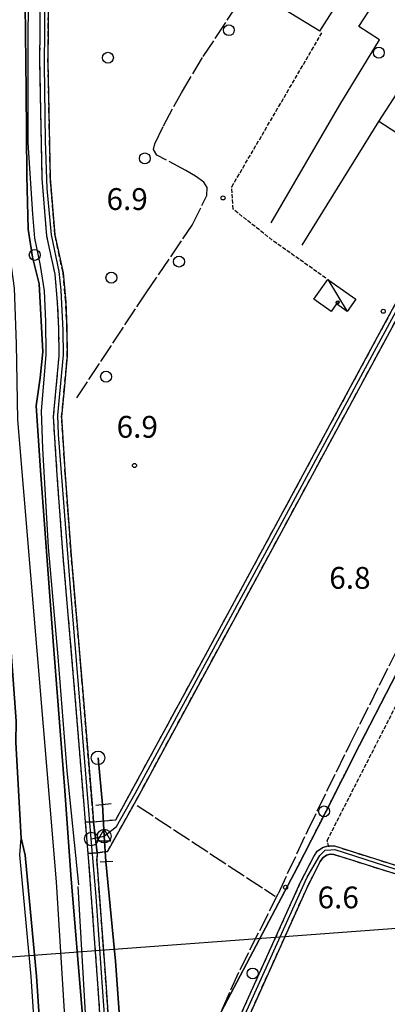
# Model space of a CAD drawing. Extents: x 1743913 to 1748225, y 5043067 to 5046199.
# Drawn here: x 1745271 to 1745406, y 5044299 to 5044660 of the extents above; entities that cross this region are included whole.
import ezdxf

# ---------------------------------------------------------------- set-up
doc = ezdxf.new("R2010")
doc.units = 0
for name, pattern in [('C', [10, 5, 5]), ('L17', [8, 7, -1]), ('L2', [1.5, 0.5, -1]), ('L5', [2, 1.5, -0.5]), ('L7', [3, 2, -1])]:
    doc.linetypes.add(name, pattern=pattern)
for name, color, linetype in [('11B2', 1, 'C'), ('11D4', 1, 'C'), ('15A1', 5, 'L2'), ('15E5', 2, 'C'), ('16A1', 1, 'C'), ('17C3', 1, 'C'), ('1AJ36', 1, 'C'), ('1C3', 1, 'C'), ('297', 7, 'CONTINUOUS'), ('298', 7, 'CONTINUOUS'), ('2A1', 4, 'C'), ('2H8', 2, 'L7'), ('2J10', 2, 'L7'), ('2K11', 1, 'C'), ('2M13', 3, 'C'), ('3A1', 1, 'C'), ('3B2', 1, 'C'), ('3C3', 1, 'C'), ('4B2', 3, 'C'), ('4E5', 2, 'L17'), ('5A1', 2, 'L5'), ('5F6', 1, 'C'), ('5G7', 2, 'L5'), ('6H8', 2, 'C'), ('A2A1', 1, 'C'), ('A2H8', 1, 'C'), ('A2J10', 1, 'C'), ('A4B2', 1, 'C'), ('I15A1', 7, 'CONTINUOUS'), ('I2J10', 7, 'CONTINUOUS'), ('I4B2', 7, 'CONTINUOUS'), ('N2A1', 2, 'C'), ('N2F6', 2, 'C'), ('N2H8', 2, 'C'), ('N4Q17', 2, 'C')]:
    doc.layers.add(name, color=color, linetype=linetype)

# ---------------------------------------------------------------- blocks, each defined once
blk = doc.blocks.new('11B2')
at = {"layer": '11B2'}
blk.add_circle((0, 0), 0.75, dxfattribs=at)
blk = doc.blocks.new('11D4')
at = {"layer": '11D4'}
for radius in [0.5, 0.01]:
    blk.add_circle((0, 0), radius, dxfattribs=at)
blk = doc.blocks.new('1AJ36')
at = {"layer": '1AJ36'}
for radius in [0.5, 0.01]:
    blk.add_circle((0, 0), radius, dxfattribs=at)
blk = doc.blocks.new('5F6')
at = {"layer": '5F6'}
blk.add_circle((0, 0), 2, dxfattribs=at)
blk = doc.blocks.new('N2H8')
at = {"layer": 'N2H8'}
blk.add_circle((0, -0.00928), 2.5, dxfattribs=at)
blk = doc.blocks.new('N2F6')
at = {"layer": 'N2F6'}
blk.add_circle((0, -0.00928), 2.5, dxfattribs=at)
blk = doc.blocks.new('N4Q17')
at = {"layer": 'N4Q17'}
for p, q in [((2.4755, -1.75357), (-0.02926, 2.58115)), ((-2.5275, -1.75518), (2.4725, -1.75518))]:
    blk.add_line(p, q, dxfattribs=at)
at = {"layer": 'N4Q17', "flags": 128}
blk.add_lwpolyline([(-2.52926, -1.74898), (-0.02926, 2.58115)], dxfattribs=at)
blk = doc.blocks.new('N2A1')
at = {"layer": 'N2A1'}
blk.add_circle((0, -0.00928), 2.5, dxfattribs=at)

msp = doc.modelspace()

# ---------------------------------------------------------------- linework, layer by layer
at = {"layer": '15A1'}
msp.add_polyline3d([(1745372.95342, 5044348.84832, 6), (1745383.1755, 5044368.99025, 6), (1745395.63279, 5044393.38247, 6), (1745419.34268, 5044439.42298, 6)], dxfattribs=at)
at = {"layer": '15E5'}
for points in [[(1745262.2833, 5044133.11673, 7.288), (1745274.6299, 5044158.35809, 7.359), (1745293.57714, 5044197.06953, 7.469), (1745307.94661, 5044223.12831, 6.966), (1745327.34461, 5044262.50336, 7.527), (1745372.95342, 5044348.84832, 7.26), (1745383.1755, 5044368.99025, 7.676), (1745395.63279, 5044393.38247, 7.43), (1745419.34268, 5044439.42298, 6.981), (1745464.67013, 5044525.33185, 7.194), (1745483.62602, 5044561.71632, 7.523), (1745486.51109, 5044567.25288, 7.587), (1745500.48735, 5044591.7579, 7.797), (1745503.93218, 5044597.65431, 7.746), (1745545.62097, 5044668.96305, 7.041)], [(1745545.62097, 5044668.96305, 7.041), (1745503.93218, 5044597.65431, 7.746), (1745500.48735, 5044591.7579, 7.797), (1745486.51109, 5044567.25288, 7.587), (1745483.62602, 5044561.71632, 7.523), (1745464.67013, 5044525.33185, 7.194), (1745419.34268, 5044439.42298, 6.981), (1745395.63279, 5044393.38247, 7.43), (1745383.1755, 5044368.99025, 7.676), (1745372.95342, 5044348.84832, 7.26), (1745327.34461, 5044262.50336, 7.527), (1745307.94661, 5044223.12831, 6.966), (1745293.57714, 5044197.06953, 7.469), (1745274.6299, 5044158.35809, 7.359), (1745262.2833, 5044133.11673, 7.288)]]:
    msp.add_polyline3d(points, dxfattribs=at)
at = {"layer": '16A1'}
msp.add_line((1744063.09585, 5044225.76922), (1747312.74475, 5044469.08948), dxfattribs=at)
at = {"layer": '17C3'}
msp.add_line((1745384.0365, 5044564.47302, -3333), (1745391.19641, 5044552.76642, -3333), dxfattribs=at)
at = {"layer": '1C3'}
msp.add_polyline3d([(1745387.30754, 5044555.51911, 9.155), (1745385.28732, 5044552.684, 9.155), (1745378.90597, 5044557.22081, 9.155), (1745384.0365, 5044564.47302, 9.155), (1745394.32895, 5044557.18117, 9.155), (1745391.19641, 5044552.76642, 9.155), (1745387.30754, 5044555.51911, 9.155)], close=True, dxfattribs=at)
at = {"layer": '297'}
msp.add_polyline3d([(1745298.19112, 5044365.55348, 6.779), (1745299.45231, 5044354.1614, 6.906), (1745296.2062, 5044353.87522, 6.906), (1745295.24249, 5044365.37984, 6.778), (1745298.19112, 5044365.55348, 6.779)], close=True, dxfattribs=at)
at = {"layer": '298'}
for points in [[(1745281.84612, 5044693.19101, 6.83), (1745281.45494, 5044644.53184, 6.81), (1745282.29524, 5044601.60635, 6.72), (1745284.01743, 5044580.80324, 6.55), (1745286.97535, 5044566.93662, 6.4), (1745287.94611, 5044556.16869, 6.39), (1745288.41838, 5044546.7274, 6.41), (1745288.50052, 5044536.30814, 6.44), (1745287.41901, 5044524.07069, 6.16), (1745286.44495, 5044514.05475, 6.17), (1745287.79908, 5044492.83595, 6.17), (1745289.97775, 5044463.2172, 6.35), (1745293.92257, 5044417.53845, 6.5), (1745297.51069, 5044373.59614, 6.69), (1745298.19112, 5044365.55348, 6.779), (1745295.24249, 5044365.37984, 6.751), (1745294.56907, 5044373.32875, 6.69), (1745290.98177, 5044417.26009, 6.5), (1745287.03494, 5044462.96575, 6.35), (1745284.85127, 5044492.65132, 6.17), (1745283.47764, 5044514.13043, 6.17), (1745284.51433, 5044524.76987, 6.16), (1745285.54506, 5044536.43987, 6.44), (1745285.46583, 5044546.59257, 6.41), (1745284.9989, 5044555.97608, 6.39), (1745284.04889, 5044566.46676, 6.4), (1745281.09015, 5044580.34435, 6.55), (1745279.33966, 5044601.52545, 6.72), (1745278.50018, 5044644.43997, 6.81), (1745278.89639, 5044693.46056, 6.83)], [(1745273.03598, 5044665.19054, 9.27), (1745273.46788, 5044633.6929, 8.81), (1745273.71304, 5044602.47914, 9.53), (1745274.15033, 5044582.92374, 9.33), (1745275.8246, 5044572.69892, 9.35), (1745278.21749, 5044562.82878, 9.51), (1745279.59926, 5044537.87915, 9.54), (1745278.62239, 5044528.32936, 9.53), (1745277.1605, 5044518.13147, 9.53), (1745278.75559, 5044494.43142, 9.24), (1745283.4106, 5044431.83435, 8.99), (1745287.67292, 5044377.01264, 9.24), (1745289.83989, 5044346.07618, 9.73), (1745294.16647, 5044294.46764, 9.73), (1745299.28735, 5044224.61518, 9.73), (1745302.26585, 5044172.68606, 9.9), (1745303.6332, 5044135.06841, 10.67), (1745304.66984, 5044090.66929, 10.5), (1745304.44262, 5044042.95013, 10.58), (1745303.63974, 5043995.59205, 10.49), (1745302.48913, 5043956.96348, 10.58)], [(1745256.95301, 5044664.53485, 9.7), (1745257.16436, 5044620.79404, 9.72), (1745258.21624, 5044590.11106, 9.77), (1745259.49781, 5044557.29803, 9.76), (1745262.23938, 5044511.99155, 9.85), (1745264.74014, 5044471.5884, 9.84), (1745269.74352, 5044402.46331, 10.25), (1745269.65677, 5044394.62096, 10.55), (1745271.6309, 5044359.57612, 10.65), (1745273.11605, 5044353.33679, 9.74), (1745277.23417, 5044308.90564, 9.15), (1745279.29522, 5044277.72255, 9.36), (1745282.52497, 5044230.50194, 9.74), (1745285.56, 5044180.33619, 9.68), (1745287.14594, 5044138.7543, 9.56), (1745288.16073, 5044099.67006, 9.84), (1745288.68911, 5044053.88797, 10.1), (1745287.87162, 5044011.96266, 10.1), (1745286.48248, 5043973.26508, 9.88)], [(1745286.48248, 5043973.26508, 9.88), (1745287.87162, 5044011.96266, 10.1), (1745288.68911, 5044053.88797, 10.1), (1745288.16073, 5044099.67006, 9.84), (1745287.14594, 5044138.7543, 9.56), (1745285.56, 5044180.33619, 9.68), (1745282.52497, 5044230.50194, 9.74), (1745279.29522, 5044277.72255, 9.36), (1745277.23417, 5044308.90564, 9.15), (1745273.11605, 5044353.33679, 9.74), (1745271.6309, 5044359.57612, 10.65), (1745269.65677, 5044394.62096, 10.55), (1745269.74352, 5044402.46331, 10.25), (1745264.74014, 5044471.5884, 9.84), (1745262.23938, 5044511.99155, 9.85), (1745259.49781, 5044557.29803, 9.76), (1745258.21624, 5044590.11106, 9.77), (1745257.16436, 5044620.79404, 9.72), (1745256.95301, 5044664.53485, 9.7)], [(1745338.68331, 5044265.0132, 7.68), (1745374.09451, 5044343.34645, 7.68), (1745378.90902, 5044352.82355, 7.68), (1745380.23104, 5044354.73683, 7.68), (1745382.1185, 5044356.10373, 7.68), (1745384.27941, 5044356.75195, 7.68), (1745386.52583, 5044356.67344, 7.68), (1745445.59459, 5044337.96977, 7.68)], [(1745445.04983, 5044334.99843, 7.68), (1745386.31045, 5044353.58936, 7.68), (1745384.91679, 5044353.67757, 7.68), (1745383.57241, 5044353.32216, 7.68), (1745382.2261, 5044352.36285, 7.68), (1745381.33531, 5044350.97229, 7.68), (1745376.78563, 5044342.04356, 7.68), (1745341.38939, 5044263.71142, 7.68)]]:
    msp.add_polyline3d(points, dxfattribs=at)
for points in [[(1745457.32681, 5044642.55482, 7.355), (1745458.63614, 5044641.81141, 7.548), (1745459.93756, 5044641.0664, 7.74), (1745450.18512, 5044623.97538, 7.83), (1745426.80926, 5044582.26136, 8.39), (1745404.99707, 5044541.95221, 8.8), (1745369.39371, 5044476.12597, 8.8), (1745335.63624, 5044413.80183, 8.37), (1745314.74202, 5044375.14913, 8.36), (1745303.33042, 5044354.68647, 8.199), (1745299.45231, 5044354.1614, 8.222), (1745298.19112, 5044365.55348, 8.29), (1745306.36332, 5044366.29877, 8.36), (1745332.99874, 5044415.21905, 8.37), (1745366.7493, 5044477.54167, 8.8), (1745402.35176, 5044543.37988, 8.8), (1745424.18487, 5044583.71767, 8.39), (1745447.56781, 5044625.44426, 7.83), (1745457.32681, 5044642.55482, 7.355)], [(1745299.45231, 5044354.1614, 6.906), (1745299.40949, 5044351.06317, 5.97), (1745302.73222, 5044306.57947, 6.09), (1745305.82511, 5044259.41879, 6.4), (1745309.90235, 5044206.00938, 6.51), (1745310.52925, 5044198.05197, 6.53), (1745312.10378, 5044194.91837, 6.57), (1745314.1155, 5044190.44652, 6.54), (1745315.37061, 5044184.25215, 6.39), (1745315.98634, 5044170.17505, 6.368), (1745312.96193, 5044170.79908, 6.373), (1745312.42309, 5044183.64834, 6.39), (1745311.29371, 5044189.20824, 6.54), (1745309.46962, 5044193.26389, 6.57), (1745307.62884, 5044196.92615, 6.53), (1745306.95024, 5044205.56068, 6.51), (1745302.86971, 5044259.01397, 6.4), (1745299.77722, 5044306.1827, 6.09), (1745296.46638, 5044350.81572, 5.97), (1745296.2062, 5044353.87522, 6.906), (1745299.45231, 5044354.1614, 6.906)]]:
    msp.add_polyline3d(points, close=True, dxfattribs=at)
at = {"layer": '2A1'}
msp.add_polyline3d([(1745302.48913, 5043956.96348, 10.58), (1745303.63974, 5043995.59205, 10.49), (1745304.44262, 5044042.95013, 10.58), (1745304.66984, 5044090.66929, 10.5), (1745303.6332, 5044135.06841, 10.67), (1745302.26585, 5044172.68606, 9.9), (1745299.28735, 5044224.61518, 9.73), (1745294.16647, 5044294.46764, 9.73), (1745289.83989, 5044346.07618, 9.73), (1745287.67292, 5044377.01264, 9.24), (1745283.4106, 5044431.83435, 8.99), (1745278.75559, 5044494.43142, 9.24), (1745277.1605, 5044518.13147, 9.53), (1745278.62239, 5044528.32936, 9.53), (1745279.59926, 5044537.87915, 9.54), (1745278.21749, 5044562.82878, 9.51), (1745275.8246, 5044572.69892, 9.35), (1745274.15033, 5044582.92374, 9.33), (1745273.71304, 5044602.47914, 9.53), (1745273.46788, 5044633.6929, 8.81), (1745273.03598, 5044665.19054, 9.27)], dxfattribs=at)
at = {"layer": '2H8'}
for points in [[(1745298.19112, 5044365.55348, 7.1), (1745306.36332, 5044366.29877, 7.15), (1745332.99874, 5044415.21905, 8.37), (1745366.7493, 5044477.54167, 8.8), (1745402.35176, 5044543.37988, 8.8), (1745424.18487, 5044583.71767, 8.39), (1745447.56781, 5044625.44426, 7.83), (1745457.32681, 5044642.55482, 7.74)], [(1745299.45231, 5044354.1614, 0), (1745303.33042, 5044354.68647, 6.22), (1745314.74202, 5044375.14913, 8.36), (1745335.63624, 5044413.80183, 8.37), (1745369.39371, 5044476.12597, 8.8), (1745404.99707, 5044541.95221, 8.8), (1745426.80926, 5044582.26136, 8.39), (1745450.18512, 5044623.97538, 7.83), (1745459.93756, 5044641.0664, 7.74)]]:
    msp.add_polyline3d(points, dxfattribs=at)
at = {"layer": '2J10'}
for points in [[(1745296.46638, 5044350.81572, 6.94), (1745296.2062, 5044353.87522, 6.906), (1745295.24249, 5044365.37984, 6.778), (1745294.56907, 5044373.32875, 6.69), (1745290.98177, 5044417.26009, 6.5), (1745287.03494, 5044462.96575, 6.35), (1745284.85127, 5044492.65132, 6.17), (1745283.47764, 5044514.13043, 6.17), (1745284.51433, 5044524.76987, 6.16), (1745285.54506, 5044536.43987, 6.44), (1745285.46583, 5044546.59257, 6.41), (1745284.9989, 5044555.97608, 6.39), (1745284.04889, 5044566.46676, 6.4), (1745281.09015, 5044580.34435, 6.55), (1745279.33966, 5044601.52545, 6.72), (1745278.50018, 5044644.43997, 6.81), (1745278.89639, 5044693.46056, 6.83), (1745279.50709, 5044729.7721, 6.78), (1745281.54343, 5044775.8275, 6.72), (1745282.84263, 5044787.66203, 6.75), (1745283.291, 5044793.19265, 7), (1745287.78927, 5044796.84716, 6.79)], [(1745298.19112, 5044365.55348, 6.779), (1745297.51069, 5044373.59614, 6.69), (1745293.92257, 5044417.53845, 6.5), (1745289.97775, 5044463.2172, 6.35), (1745287.79908, 5044492.83595, 6.17), (1745286.44495, 5044514.05475, 6.17), (1745287.41901, 5044524.07069, 6.16), (1745288.50052, 5044536.30814, 6.44), (1745288.41838, 5044546.7274, 6.41), (1745287.94611, 5044556.16869, 6.39), (1745286.97535, 5044566.93662, 6.4), (1745284.01743, 5044580.80324, 6.55), (1745282.29524, 5044601.60635, 6.72), (1745281.45494, 5044644.53184, 6.81), (1745281.84612, 5044693.19101, 6.83), (1745282.46165, 5044729.65234, 6.78), (1745284.49584, 5044775.62936, 6.72), (1745285.79179, 5044787.4135, 6.75), (1745286.91869, 5044791.19567, 6.62), (1745289.83882, 5044792.17857, 6.59)], [(1745321.19487, 5044223.99089, 7.83), (1745341.38939, 5044263.71142, 7.68), (1745376.78563, 5044342.04356, 7.68), (1745381.33531, 5044350.97229, 7.68), (1745382.2261, 5044352.36285, 7.68), (1745383.57241, 5044353.32216, 7.68), (1745384.91679, 5044353.67757, 7.68), (1745386.31045, 5044353.58936, 7.68), (1745445.04983, 5044334.99843, 7.68), (1745450.82516, 5044334.67064, 7.68), (1745454.12129, 5044335.74887, 7.68), (1745456.41546, 5044337.76503, 7.69), (1745458.36704, 5044340.90088, 7.72), (1745464.52054, 5044352.8953, 7.89), (1745468.88944, 5044361.72023, 7.92), (1745490.20892, 5044406.41438, 7.939), (1745490.93329, 5044407.9379, 7.94), (1745493.98047, 5044413.59993, 8.025), (1745498.8026, 5044422.5601, 8.16), (1745501.92611, 5044427.51075, 8.255)], [(1745318.55744, 5044225.40712, 7.83), (1745338.68331, 5044265.0132, 7.68), (1745374.09451, 5044343.34645, 7.68), (1745378.90902, 5044352.82355, 7.68), (1745380.23104, 5044354.73683, 7.68), (1745382.1185, 5044356.10373, 7.68), (1745384.27941, 5044356.75195, 7.68), (1745386.52583, 5044356.67344, 7.68), (1745445.59459, 5044337.96977, 7.68), (1745450.4266, 5044337.6897, 7.68), (1745452.6066, 5044338.40454, 7.68), (1745454.1129, 5044339.73187, 7.69), (1745455.74885, 5044342.38174, 7.72), (1745461.83418, 5044354.24167, 7.89), (1745466.18283, 5044363.02898, 7.92), (1745481.42369, 5044396.29595, 7.935)], [(1745299.40949, 5044351.06317, 6.94), (1745299.45231, 5044354.1614, 6.906)], [(1745306.59825, 5043974.28176, 8.6), (1745306.95865, 5043986.10515, 8.8), (1745309.52343, 5043998.53187, 8.73), (1745311.86286, 5044005.99829, 7.41), (1745315.01195, 5044014.07695, 6.56), (1745316.6003, 5044021.63557, 6.11), (1745317.16987, 5044028.26744, 5.59), (1745317.38911, 5044045.84709, 5.88), (1745316.45998, 5044091.00746, 5.87), (1745314.26158, 5044139.93908, 6.32), (1745313.09651, 5044167.54162, 6.364), (1745312.96193, 5044170.79908, 6.369), (1745312.42316, 5044183.64734, 6.39), (1745311.29371, 5044189.20824, 6.54), (1745309.46962, 5044193.26389, 6.57), (1745307.62884, 5044196.92615, 6.53), (1745306.95024, 5044205.56068, 6.51), (1745302.86971, 5044259.01397, 6.4), (1745299.77722, 5044306.1827, 6.09), (1745296.46638, 5044350.81572, 5.97)], [(1745315.98634, 5044170.17505, 6.368), (1745315.37061, 5044184.25215, 6.39), (1745314.1155, 5044190.44652, 6.54), (1745312.10378, 5044194.91837, 6.57), (1745310.52925, 5044198.05197, 6.53), (1745309.90235, 5044206.00938, 6.51), (1745305.82511, 5044259.41879, 6.4), (1745302.73222, 5044306.57947, 6.09), (1745299.40949, 5044351.06317, 5.97)]]:
    msp.add_polyline3d(points, dxfattribs=at)
at = {"layer": '2K11'}
for points in [[(1745271.6309, 5044359.57612, 10.65), (1745269.65677, 5044394.62096, 10.55), (1745269.74352, 5044402.46331, 10.25), (1745264.74014, 5044471.5884, 9.84), (1745262.23938, 5044511.99155, 9.85), (1745259.49781, 5044557.29803, 9.76), (1745258.21624, 5044590.11106, 9.77), (1745257.16436, 5044620.79404, 9.72), (1745256.95301, 5044664.53485, 9.7)], [(1745263.91557, 5043721.69877, 10.04), (1745265.37606, 5043728.0453, 1.92), (1745270.63595, 5043783.48262, 9.93), (1745274.96784, 5043823.78654, 9.94), (1745279.23768, 5043864.70462, 9.8), (1745282.41441, 5043903.27727, 9.79), (1745284.64248, 5043932.96719, 9.78), (1745286.48248, 5043973.26508, 9.88), (1745287.87162, 5044011.96266, 10.1), (1745288.68911, 5044053.88797, 10.1), (1745288.16073, 5044099.67006, 9.84), (1745287.14594, 5044138.7543, 9.56), (1745285.56, 5044180.33619, 9.68), (1745282.52497, 5044230.50194, 9.74), (1745279.29522, 5044277.72255, 9.36), (1745277.23417, 5044308.90564, 9.15), (1745273.11605, 5044353.33679, 9.74), (1745271.6309, 5044359.57612, 10.65)], [(1745284.57858, 5043973.57786, 9.88), (1745285.95259, 5044011.74075, 10.1), (1745286.7737, 5044054.04644, 10.1), (1745286.25239, 5044099.19822, 9.84), (1745285.22479, 5044138.77494, 9.56), (1745283.64386, 5044180.29001, 9.68), (1745280.61316, 5044230.3979, 9.74), (1745277.38431, 5044277.60655, 9.36), (1745275.3267, 5044308.74376, 9.15), (1745271.18424, 5044353.39273, 9.74), (1745271.6309, 5044359.57612, 10.65)]]:
    msp.add_polyline3d(points, dxfattribs=at)
at = {"layer": '2M13'}
for p, q in [((1745298.95054, 5044371.63191, 5.73), (1745304.63608, 5044372.19502, 5.73)), ((1745300.61591, 5044350.86366, 5.86), (1745305.20719, 5044351.06602, 5.87))]:
    msp.add_line(p, q, dxfattribs=at)
at = {"layer": '3A1'}
msp.add_polyline3d([(1745381.15401, 5044655.49948, 7.512), (1745353.65534, 5044672.3947, 7.534), (1745361.82086, 5044685.25689, 7.739), (1745370.1947, 5044695.43078, 8.252), (1745367.15979, 5044699.65051, 9.15)], dxfattribs=at)
at = {"layer": '3B2'}
for p, q in [((1745381.15401, 5044655.49948, 7.512), (1745385.71259, 5044662.63465, 7.585)), ((1745363.25852, 5044585.27846, 7.031), (1745388.46575, 5044628.47852, 7.438)), ((1745374.68574, 5044577.06966, 7.047), (1745402.84766, 5044622.35842, 7.557))]:
    msp.add_line(p, q, dxfattribs=at)
msp.add_polyline3d([(1745424.62698, 5044608.27135, 7.944), (1745402.84766, 5044622.35842, 7.557), (1745428.63144, 5044662.2519, 7.549)], dxfattribs=at)
at = {"layer": '3C3'}
msp.add_polyline3d([(1745388.46575, 5044628.47852, 7.438), (1745403.0738, 5044652.40801, 7.665), (1745395.44809, 5044657.23576, 7.607), (1745400.6576, 5044665.30827, 7.686)], dxfattribs=at)
at = {"layer": '4B2'}
for points in [[(1745301.42458, 5044371.87533, 5.2), (1745299.81301, 5044389.00498, 5.18)], [(1745314.37609, 5044206.1207, 4.16), (1745312.29974, 5044231.96307, 4.178), (1745310.32008, 5044256.62121, 4.2), (1745306.27172, 5044314.35941, 4.58), (1745302.62326, 5044350.95077, 5.2)]]:
    msp.add_polyline3d(points, dxfattribs=at)
at = {"layer": '4E5'}
msp.add_line((1745314.12099, 5044371.52218, 8.302), (1745364.7358, 5044338.26192, 6.701), dxfattribs=at)
for points in [[(1745292.09483, 5044521.06803, 5.74), (1745317.4503, 5044559.56939, 7.051), (1745334.37941, 5044584.40579, 6.972), (1745339.75523, 5044595.27988, 6.992), (1745339.80909, 5044598.23051, 7.033), (1745338.61877, 5044600.19738, 7.075), (1745335.58377, 5044602.329, 7.145), (1745332.05039, 5044604.4193, 7.222), (1745321.39507, 5044610.06123, 7.447), (1745320.19746, 5044612.13888, 7.49), (1745320.5864, 5044614.27114, 7.511), (1745323.82261, 5044620.86399, 7.547), (1745330.42203, 5044632.97004, 7.353), (1745338.36317, 5044646.20354, 7.213), (1745355.32984, 5044671.90429, 7.532)], [(1745312.7914, 5044227.39244, 5.42), (1745317.65101, 5044237.72739, 7.031), (1745335.38747, 5044274.80772, 7.693), (1745351.93789, 5044311.40008, 7.129), (1745365.96989, 5044339.25997, 6.669), (1745376.69862, 5044362.34632, 7.757), (1745392.28992, 5044394.17421, 7.483), (1745413.71525, 5044437.03889, 7.062), (1745421.5172, 5044448.15381, 6.925), (1745425.43895, 5044451.76615, 6.842), (1745429.50808, 5044452.67359, 6.844), (1745434.40233, 5044452.82142, 6.897), (1745438.33435, 5044454.08667, 6.937), (1745441.05585, 5044458.55289, 6.957), (1745444.47151, 5044469.33939, 6.969), (1745451.31359, 5044488.46504, 6.999), (1745459.91182, 5044507.16156, 7.049), (1745467.56882, 5044524.40456, 7.116), (1745483.91752, 5044555.94824, 7.469), (1745500.23149, 5044587.84838, 7.875)]]:
    msp.add_polyline3d(points, dxfattribs=at)
at = {"layer": '5A1'}
msp.add_polyline3d([(1745384.4379, 5044356.30949, 6.97), (1745383.85182, 5044358.69871, 6.97), (1745425.49078, 5044440.29153, 6.97)], dxfattribs=at)
at = {"layer": '5G7'}
msp.add_polyline3d([(1745383.31694, 5044564.97476, 12.9), (1745363.69057, 5044578.87904, 16.27), (1745349.35222, 5044590.27078, 16.82), (1745348.87398, 5044598.43891, 16.82), (1745381.94368, 5044654.99898, 13.21)], dxfattribs=at)
at = {"layer": '6H8'}
for points in [[(1745292.74697, 5044342.41152, 8.78), (1745288.48474, 5044384.26641, 8.79), (1745285.1475, 5044426.01003, 8.62), (1745281.66709, 5044466.31677, 8.67), (1745279.55766, 5044502.44468, 8.85), (1745279.09915, 5044516.30989, 8.65), (1745280.02093, 5044527.85439, 8.65), (1745280.7341, 5044536.9612, 8.53), (1745280.62486, 5044548.98813, 8.48), (1745280.19381, 5044560.28992, 8.48), (1745278.68505, 5044569.56333, 8.47), (1745276.67017, 5044579.62224, 8.56), (1745275.87469, 5044588.35734, 8.51), (1745274.12932, 5044614.70689, 8.53), (1745274.1302, 5044654.66252, 8.53), (1745274.80788, 5044698.45087, 8.5), (1745275.93278, 5044740.25782, 8.5), (1745278.29451, 5044785.8251, 8.5), (1745280.72971, 5044823.7275, 8.31), (1745282.84445, 5044853.25254, 8.2)], [(1745304.98278, 5043996.48793, 9.63), (1745305.95963, 5044041.62953, 9.63), (1745305.53573, 5044086.01636, 9.55), (1745304.64461, 5044126.69048, 9.5), (1745303.33712, 5044168.42461, 9.43), (1745301.6101, 5044206.46564, 8.9), (1745298.91648, 5044250.90619, 8.91), (1745295.18178, 5044295.34701, 8.36), (1745292.48773, 5044341.78835, 8.16)]]:
    msp.add_polyline3d(points, dxfattribs=at)
at = {"layer": 'A2A1', "flags": 128}
msp.add_lwpolyline([(1745293.57722, 5044197.06853), (1745284.6099, 5044343.51425), (1745270.34543, 5044512.99066), (1745269.85268, 5044540.801), (1745269.2338, 5044561.32166), (1745266.27431, 5044582.52255), (1745265.52667, 5044650.16806), (1745268.74414, 5044759.2455), (1745276.7185, 5044875.72773), (1745279.67816, 5044911.12599), (1745287.95433, 5045010.59717), (1745294.84174, 5045088.96912), (1745299.86814, 5045161.6425), (1745302.49317, 5045185.07488), (1745303.0022, 5045211.12993), (1745302.18973, 5045230.56398), (1745301.45244, 5045288.11388)], dxfattribs=at)
at = {"layer": 'A2H8'}
msp.add_polyline3d([(1745297.34763, 5044359.2451, 10.867), (1745302.08643, 5044360.31702, 6.786), (1745306.5763, 5044363.86959, 6.22), (1745313.42643, 5044375.86901, 0), (1745334.3132, 5044414.51413, 0), (1745368.07144, 5044476.84134, 0), (1745403.67503, 5044542.66458, 0), (1745425.49338, 5044582.98523, 0), (1745448.87632, 5044624.71181, 0), (1745458.63614, 5044641.81141, 0), (1745459.95882, 5044644.13093, 0)], dxfattribs=at)
at = {"layer": 'A2J10'}
for points in [[(1745297.34763, 5044359.2451, 10.867), (1745289.55138, 5044452.90528, 0), (1745285.2565, 5044507.54503, 0), (1745285.12672, 5044514.71626, 0), (1745287.10048, 5044536.80305, 0), (1745287.0617, 5044545.7994, 0), (1745286.29709, 5044560.51124, 0), (1745285.55257, 5044567.41379, 0), (1745282.68655, 5044580.78983, 0), (1745281.13153, 5044597.79334, 0), (1745280.50153, 5044615.30138, 0), (1745280.19136, 5044643.09732, 0), (1745280.49153, 5044682.29709, 0), (1745280.66157, 5044715.70726, 0), (1745280.91882, 5044729.85775, 0), (1745282.90046, 5044775.38453, 0), (1745284.35319, 5044787.16436, 0), (1745285.08497, 5044792.56676, 0), (1745288.34729, 5044794.41774, 0), (1745292.28528, 5044797.38441, 0), (1745295.22984, 5044803.78694, 0)], [(1745320.18307, 5044224.7255, 5.64), (1745326.13096, 5044236.85393, 0), (1745339.13124, 5044262.47323, 0), (1745346.60575, 5044279.12684, 0), (1745356.25595, 5044300.30308, 0), (1745376.52989, 5044345.24481, 0), (1745381.13422, 5044353.13559, 0), (1745383.16333, 5044355.12889, 0), (1745385.16498, 5044355.27877, 0), (1745386.66198, 5044355.39086, 0), (1745416.21607, 5044345.86951, 0), (1745444.39363, 5044336.74353, 0), (1745448.42829, 5044336.54417, 0), (1745453.57738, 5044337.26669, 0), (1745456.22582, 5044339.97633, 0), (1745472.27519, 5044371.86161, 0), (1745490.07539, 5044411.02386, 0)], [(1745307.18825, 5044221.75068, 0), (1745303.64822, 5044274.88339, 0), (1745301.65677, 5044301.4803, 0), (1745299.08718, 5044338.1023, 0), (1745297.34763, 5044359.2451, 10.867)]]:
    msp.add_polyline3d(points, dxfattribs=at)
at = {"layer": 'A4B2'}
msp.add_polyline3d([(1745299.81301, 5044389.00498, 5.18), (1745301.42458, 5044371.87533, 5.2), (1745302.08643, 5044360.31702, 6.786), (1745302.62326, 5044350.95077, 5.2), (1745306.27172, 5044314.35941, 4.58), (1745310.32008, 5044256.62121, 4.2), (1745312.29974, 5044231.96307, 4.179)], dxfattribs=at)
at = {"layer": 'I15A1'}
msp.add_polyline3d([(1745327.34461, 5044262.50336, 6), (1745372.95342, 5044348.84832, 6)], dxfattribs=at)
at = {"layer": 'I2J10'}
msp.add_polyline3d([(1745299.45231, 5044354.1614, 6.906), (1745298.19112, 5044365.55348, 6.779)], dxfattribs=at)
at = {"layer": 'I4B2'}
msp.add_polyline3d([(1745302.62326, 5044350.95077, 5.2), (1745302.08643, 5044360.31702, 5.2), (1745301.42458, 5044371.87533, 5.2)], dxfattribs=at)

# ---------------------------------------------------------------- block references
at = {"layer": '11B2'}
for p in [(1745345.66061, 5044594.36711, 6.9), (1745404.41961, 5044552.81179, 7), (1745313.198, 5044496.2271, 6.9), (1745368.60475, 5044341.52128, 6.6)]:
    msp.add_blockref('11B2', p, dxfattribs=at)
at = {"layer": '11D4'}
msp.add_blockref('11D4', (1745387.77304, 5044556.10658, 9.155), dxfattribs=at)
at = {"layer": '1AJ36'}
msp.add_blockref('1AJ36', (1745387.64742, 5044556.00289, 7.133), dxfattribs=at)
at = {"layer": '5F6'}
for p in [(1745347.79198, 5044655.89679, 12.43), (1745303.43317, 5044645.78943, 11.045), (1745402.78744, 5044647.64673, 10.18), (1745316.97211, 5044608.8565, 12.86), (1745276.5983, 5044573.46993, 9.6), (1745329.51401, 5044571.01446, 14.06), (1745304.7251, 5044565.11551, 9.6), (1745302.75081, 5044528.81119, 14.06), (1745382.72491, 5044369.35568, 11.13), (1745356.51582, 5044309.9055, 11.12)]:
    msp.add_blockref('5F6', p, dxfattribs=at)
at = {"layer": 'N2A1'}
msp.add_blockref('N2A1', (1745299.81301, 5044389.00498, 5.18), dxfattribs=at)
at = {"layer": 'N2F6'}
msp.add_blockref('N2F6', (1745302.08643, 5044360.31702, 6.786), dxfattribs=at)
at = {"layer": 'N2H8'}
msp.add_blockref('N2H8', (1745297.34763, 5044359.2451, 10.867), dxfattribs=at)
at = {"layer": 'N4Q17'}
msp.add_blockref('N4Q17', (1745302.08643, 5044360.31702, 6.786), dxfattribs=at)

# ---------------------------------------------------------------- texts
at = {"layer": '11B2'}
for s, p in [('6.9                                    ', (1745302.92022, 5044589.95623)), ('6.9                                    ', (1745306.62956, 5044506.41042)), ('6.8                                    ', (1745384.61772, 5044451.0173)), ('6.6                                    ', (1745380.32572, 5044333.79579))]:
    msp.add_text(s, height=8, dxfattribs=at).set_placement(p)

doc.saveas('drawing.dxf')
